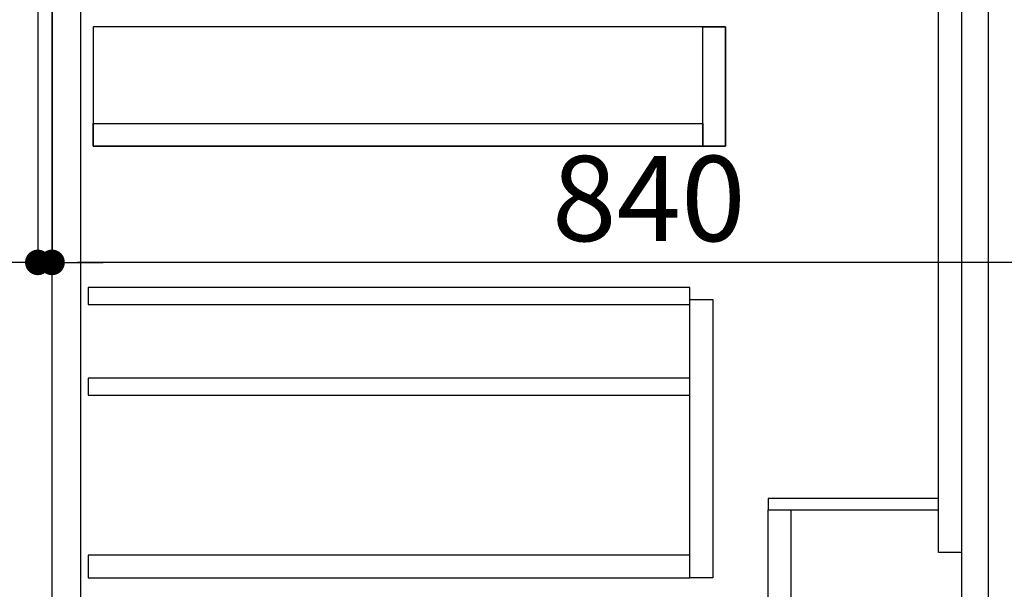
# Model space of a CAD drawing. Extents: x 56059 to 82181, y 210 to 8610.
# Drawn here: x 61288 to 61981, y 2291 to 2693 of the extents above; entities that cross this region are included whole.
import ezdxf

# ---------------------------------------------------------------- set-up
doc = ezdxf.new("R2010")
doc.units = 0
doc.header["$LTSCALE"] = 50
doc.header["$MEASUREMENT"] = 0
doc.linetypes.add('HIDDEN', pattern=[0.375, 0.25, -0.125])
doc.layers.get('0').update_dxf_attribs({"linetype": 'CONTINUOUS'})
for name, color, linetype in [('120-キャビネット（外）', 7, 'CONTINUOUS'), ('121-キャビネット（中）', 253, 'HIDDEN'), ('122-扉', 6, 'CONTINUOUS'), ('166-寸法B', 11, 'CONTINUOUS')]:
    doc.layers.add(name, color=color, linetype=linetype)
doc.styles.add('KH001', font='txt')
doc.dimstyles.new('KH1xx030', dxfattribs={"dimscale": 30, "dimtxt": 2, "dimasz": 0.6, "dimexe": 0.3, "dimexo": 1.2, "dimgap": 0.5, "dimtad": 3, "dimdec": 1, "dimdsep": 46, "dimlunit": 6, "dimtxsty": 'KH001', "dimblk": 'DOT', "dimcen": 1, "dimdle": 1, "dimclrd": 256, "dimclre": 256, "dimclrt": 256, "dimadec": 0, "dimazin": 0, "dimtfac": 1, "dimtdec": 1, "dimtix": 1, "dimtmove": 2, "dimatfit": 3, "dimldrblk": 'CLOSEDBLANK', "dimfxl": 1, "dimtolj": 1, "dimtzin": 0, "dimlwd": -1, "dimlwe": -1, "dimarcsym": 0})

# ---------------------------------------------------------------- blocks, each defined once
blk = doc.blocks.new('_Dot')
at = {"color": 0, "linetype": 'ByBlock', "lineweight": -2}
blk.add_line((-0.5, 0), (-1, 0), dxfattribs=at)
at = {"color": 0, "linetype": 'ByBlock', "const_width": 0.5}
blk.add_lwpolyline([(-0.25, 0, 1), (0.25, 0, 1)], format="xyb", close=True, dxfattribs=at)
blk = doc.blocks.new('*D211')
at = {"layer": '166-寸法B', "linetype": 'ByBlock', "transparency": 16777216}
for p, q in [((61300.67, 2951.49), (61300.67, 2512.68)), ((61310.67, 2951.49), (61310.67, 2512.68)), ((61300.67, 2521.68), (61184.42, 2521.68)), ((61282.67, 2521.68), (61264.67, 2521.68)), ((61300.67, 2521.68), (61310.67, 2521.68)), ((61328.67, 2521.68), (61346.67, 2521.68))]:
    blk.add_line(p, q, dxfattribs=at)
at = {"layer": '166-寸法B', "transparency": 16777216, "xscale": 18, "yscale": 18, "zscale": 18}
blk.add_blockref('_Dot', (61300.67, 2521.68), dxfattribs=at)
at = {"layer": '166-寸法B', "transparency": 16777216, "xscale": 18, "yscale": 18, "zscale": 18, "rotation": 180}
blk.add_blockref('_Dot', (61310.67, 2521.68), dxfattribs=at)
at = {"layer": '166-寸法B', "transparency": 16777216, "insert": (61233.08, 2566.68), "char_height": 60, "attachment_point": 5, "style": 'KH001'}
blk.add_mtext('\\A1;10', dxfattribs=at)
blk = doc.blocks.new('_ClosedBlank')
at = {"color": 0, "linetype": 'ByBlock', "lineweight": -2}
for p, q in [((-1, 0.167), (0, 0)), ((-1, 0.167), (-1, -0.167)), ((0, 0), (-1, -0.167))]:
    blk.add_line(p, q, dxfattribs=at)
blk = doc.blocks.new('*D213')
at = {"layer": '166-寸法B', "transparency": 16777216}
for p, q in [((61310.67, 2951.49), (61310.67, 2512.68)), ((62150.67, 2951.49), (62150.67, 2512.68)), ((62132.67, 2521.68), (61328.67, 2521.68))]:
    blk.add_line(p, q, dxfattribs=at)
at = {"layer": '166-寸法B', "transparency": 16777216, "xscale": 18, "yscale": 18, "zscale": 18, "rotation": 180}
blk.add_blockref('_Dot', (61310.67, 2521.68), dxfattribs=at)
at = {"layer": '166-寸法B', "transparency": 16777216, "xscale": 18, "yscale": 18, "zscale": 18}
blk.add_blockref('_Dot', (62150.67, 2521.68), dxfattribs=at)
at = {"layer": '166-寸法B', "transparency": 16777216, "insert": (61730.67, 2566.68), "char_height": 60, "attachment_point": 5, "style": 'KH001'}
blk.add_mtext('\\A1;840', dxfattribs=at)

msp = doc.modelspace()

# ---------------------------------------------------------------- linework, layer by layer
at = {"layer": '120-キャビネット（外）', "color": 6}
msp.add_lwpolyline([(61310.67, 2987.49), (62150.67, 2987.49), (62150.67, 2167.49), (61310.67, 2167.49)], close=True, dxfattribs=at)
at = {"layer": '121-キャビネット（中）', "linetype": 'Continuous'}
for points in [[(61310.67, 2800.49), (61330.67, 2800.49), (61330.67, 2267.49), (61310.67, 2267.49)], [(61339.67, 2603.49), (61784.67, 2603.49), (61784.67, 2687.49), (61339.67, 2687.49)], [(61768.67, 2687.49), (61784.67, 2687.49), (61784.67, 2603.49), (61768.67, 2603.49)], [(61768.67, 2603.49), (61339.67, 2603.49), (61339.67, 2619.49), (61768.67, 2619.49)], [(61759.67, 2495.49), (61775.67, 2495.49), (61775.67, 2299.49), (61759.67, 2299.49)], [(61759.67, 2315.49), (61336.17, 2315.49), (61336.17, 2299.49), (61759.67, 2299.49)]]:
    msp.add_lwpolyline(points, close=True, dxfattribs=at)
at = {"layer": '122-扉', "color": 253}
for points in [[(61934.67, 2987.49), (61950.67, 2987.49), (61950.67, 2317.49), (61934.67, 2317.49)], [(61950.67, 2167.49), (61969.67, 2167.49), (61969.67, 2987.49), (61950.67, 2987.49)], [(61814.67, 2355.49), (61814.67, 2347.49), (61934.67, 2347.49), (61934.67, 2355.49)], [(61814.67, 2347.49), (61830.67, 2347.49), (61830.67, 2167.49), (61814.67, 2167.49)]]:
    msp.add_lwpolyline(points, close=True, dxfattribs=at)
at = {"layer": '122-扉', "color": 253, "linetype": 'Continuous'}
for points in [[(61336.17, 2492.09), (61759.67, 2492.09), (61759.67, 2504.09), (61336.17, 2504.09)], [(61336.17, 2428.09), (61759.67, 2428.09), (61759.67, 2440.09), (61336.17, 2440.09)]]:
    msp.add_lwpolyline(points, close=True, dxfattribs=at)

# ---------------------------------------------------------------- dimensions: what is measured, and where the dimension line sits
at = {"layer": '166-寸法B'}
dim = msp.add_linear_dim(base=(61310.67, 2521.68), p1=(61300.67, 2987.49), p2=(61310.67, 2987.49), dimstyle='KH1xx030', override={"dimtmove": 1, "dimfxl": 0.5, "dimarcsym": 1}, dxfattribs=at)
dim.commit()
dim.dimension.update_dxf_attribs({"geometry": '*D211', "text_midpoint": (61233.08, 2572.9), "dimtype": 128})
dim = msp.add_linear_dim(base=(61310.67, 2521.68), p1=(62150.67, 2987.49), p2=(61310.67, 2987.49), dimstyle='KH1xx030', dxfattribs=at)
dim.commit()
dim.dimension.update_dxf_attribs({"geometry": '*D213', "text_midpoint": (61730.67, 2566.68)})

doc.saveas('drawing.dxf')
